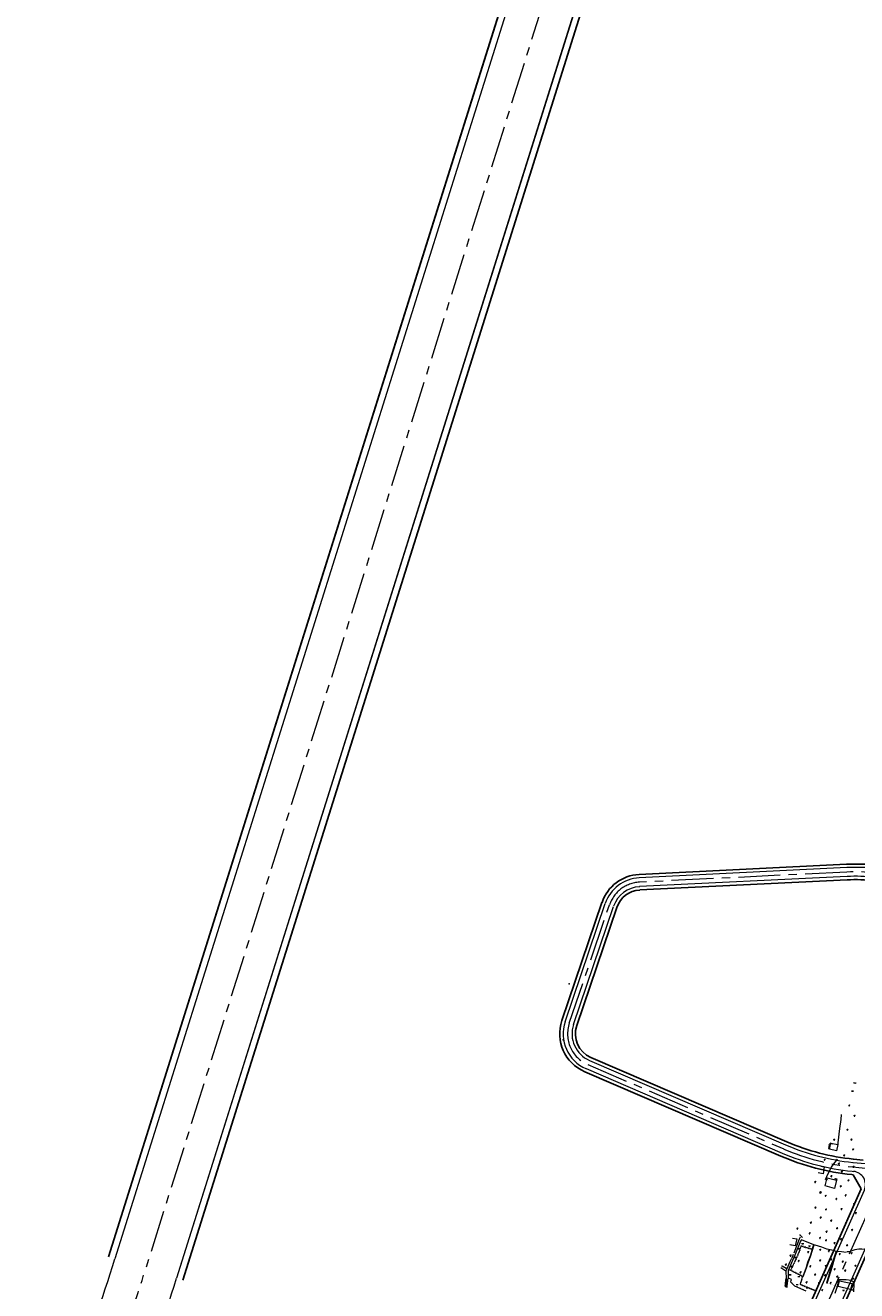
# Model space of a CAD drawing. Extents: x 497895 to 506534, y 3070944 to 3080443.
# Drawn here: x 500427 to 501173, y 3076507 to 3077643 of the extents above; entities that cross this region are included whole.
import ezdxf

# ---------------------------------------------------------------- set-up
doc = ezdxf.new("R2010")
doc.units = 0
doc.header["$MEASUREMENT"] = 0
for name, pattern in [('2209002_LC1_L1', [9, 6, -3]), ('3106003B_LC1_L1', [7.5, 5, -2.5]), ('CENTER', [2, 1.25, -0.25, 0.25, -0.25]), ('CONTINOUS', [0])]:
    doc.linetypes.add(name, pattern=pattern)
for name, color, linetype, lineweight in [('111111111111111111111', 8, 'CONTINUOUS', 9), ('dl-中心线', 6, 'CENTER', 15), ('dl-红线', 1, 'CONTINUOUS', 25), ('dl-路缘石', 7, 'CONTINUOUS', 20)]:
    doc.layers.add(name, color=color, linetype=linetype, lineweight=lineweight)
doc.layers.add('DDXYS', color=7, linetype='CONTINUOUS')
doc.layers.add('XDXYS', color=7, linetype='CONTINUOUS')
doc.styles.add('21005', font='txt')

# ---------------------------------------------------------------- blocks, each defined once
blk = doc.blocks.new('8103031')
at = {"layer": 'DDXYS'}
for points in [[(0, 0.3), (-0.06, 0.395), (-0.11, 0.435), (-0.18, 0.465), (-0.265, 0.48), (-0.37, 0.495)], [(0, 0.3), (0.03, 0.405), (0.09, 0.54), (0.16, 0.65), (0.27, 0.78), (0.4, 0.91)]]:
    blk.add_lwpolyline(points, close=True, dxfattribs=at)
for points in [[(-0.25, 0), (0.25, 0)], [(0, 0), (0, 0.3)]]:
    blk.add_lwpolyline(points, dxfattribs=at)
blk = doc.blocks.new('8103021')
at = {"layer": 'DDXYS'}
for points in [[(-0.625, 0), (0.625, 0)], [(-0.325, 0), (-0.325, 0.65)], [(0.325, 0), (0.325, 0.65)]]:
    blk.add_lwpolyline(points, dxfattribs=at)
blk = doc.blocks.new('8106021')
at = {"layer": 'DDXYS'}
for points in [[(-0.25, 1), (-0.25, 0)], [(0.25, 1), (0.25, 0)]]:
    blk.add_lwpolyline(points, dxfattribs=at)
blk = doc.blocks.new('8101002_LG1_G1')
at = {"layer": 'XDXYS'}
h = blk.add_hatch(color=256, dxfattribs=at)
edge = h.paths.add_edge_path()
edge.add_arc((0, 0), 0.075, 0, 360)
blk.add_circle((0, 0), 0.075, dxfattribs=at)

msp = doc.modelspace()

# ---------------------------------------------------------------- linework, layer by layer
at = {"layer": '111111111111111111111'}
for points in [[(501159.1, 3076665.2), (501159, 3076660.8), (501157.7, 3076652.5), (501156.3, 3076639.7), (501156.3, 3076639), (501156.2, 3076638.3)], [(501148.2, 3076635), (501147.8, 3076634.8)], [(501148.5, 3076637.6), (501148.7, 3076638.5)], [(501148.8, 3076637.2), (501148.5, 3076637.6), (501148.9, 3076637.9)], [(501148.5, 3076637.6), (501149.5, 3076637.4)], [(501148.7, 3076635), (501148.9, 3076634.5)], [(501149.1, 3076639.6), (501149.1, 3076639.5)], [(501149.1, 3076637.1), (501149.5, 3076637.4), (501149.3, 3076637.8)], [(501149.2, 3076639.9), (501150, 3076639.6)], [(501149.6, 3076639.3), (501150, 3076639.6)], [(501151.8, 3076619.6), (501155.9, 3076625.2)], [(501154, 3076622.2), (501153.8, 3076622.3)], [(501154.6, 3076623), (501154.4, 3076623.1)], [(501155.2, 3076623.8), (501155, 3076624)], [(501155.8, 3076624.6), (501155.6, 3076624.8)], [(501140.9, 3076618.8), (501144.1, 3076618.2), (501143, 3076612), (501138.6, 3076612.8)], [(501146.3, 3076609.6), (501148.5, 3076614.1)], [(501147.4, 3076611.1), (501147.1, 3076611.2)], [(501147.8, 3076612), (501147.6, 3076612.1)], [(501148.2, 3076612.9), (501148, 3076613)], [(501148.6, 3076613.8), (501148.4, 3076613.9)], [(501148.5, 3076614.1), (501150.7, 3076617.8)], [(501149.1, 3076614.7), (501148.9, 3076614.8)], [(501149.6, 3076615.5), (501149.4, 3076615.7)], [(501150.1, 3076616.4), (501149.9, 3076616.5)], [(501150.6, 3076617.3), (501150.4, 3076617.4)], [(501150.7, 3076617.8), (501151.8, 3076619.6)], [(501151.1, 3076618.1), (501150.9, 3076618.2)], [(501151.7, 3076618.9), (501151.5, 3076619.1)], [(501152.2, 3076619.8), (501152, 3076619.9)], [(501152.8, 3076620.6), (501152.6, 3076620.7)], [(501153.4, 3076621.4), (501153.2, 3076621.5)], [(501145.2, 3076606.9), (501146.3, 3076609.6)], [(501146.4, 3076606.6), (501145.2, 3076606.9)], [(501145.5, 3076607.1), (501145.4, 3076606.8)], [(501145.7, 3076607.5), (501145.5, 3076607.6)], [(501146.1, 3076608.4), (501145.9, 3076608.5)], [(501146.5, 3076609.3), (501146.3, 3076609.4)], [(501146.9, 3076610.2), (501146.7, 3076610.3)], [(501153.6, 3076606.6), (501153.9, 3076607.9)], [(501153.6, 3076606.6), (501154, 3076606.9)], [(501153.9, 3076607.9), (501154.2, 3076607.5)], [(501153.9, 3076607.9), (501155.6, 3076607.6)], [(501155, 3076606.6), (501155.2, 3076606.2), (501155.6, 3076607.6)], [(501155.1, 3076607.3), (501155.6, 3076607.6)], [(501139.8, 3076595.2), (501140.8, 3076596.2)], [(501139.8, 3076595.2), (501140.3, 3076595.2)], [(501139.8, 3076595.2), (501140.6, 3076594.5)], [(501140.6, 3076594.9), (501140.6, 3076594.4)], [(501140.7, 3076594.5), (501141.6, 3076595.5)], [(501140.8, 3076596.2), (501140.8, 3076595.7)], [(501140.8, 3076596.2), (501141.6, 3076595.5)], [(501141.1, 3076595.5), (501141.6, 3076595.5)], [(501115.7, 3076554.3), (501119.5, 3076553.6), (501118, 3076547.4), (501113.3, 3076548.3)], [(501117, 3076541.1), (501121.9, 3076553.6), (501122.6, 3076555.4)], [(501122, 3076556.9), (501122.5, 3076556.8), (501122.5, 3076557.4)], [(501124.1, 3076554.7), (501124.1, 3076555.2), (501124.6, 3076555.2)], [(501123.8, 3076552.6), (501123.2, 3076552.4), (501122.6, 3076551.6), (501117.6, 3076539.1), (501111.6, 3076525.2), (501111.6, 3076518.6), (501111.6, 3076517.8)], [(501123.8, 3076552.6), (501133.9, 3076548.8), (501134.4, 3076548.6), (501135, 3076548.3), (501135.5, 3076548.1), (501141.7, 3076546.4), (501146, 3076544.6), (501146.7, 3076544.6), (501150.6, 3076543.6), (501154.7, 3076542.5)], [(501134.4, 3076548.6), (501131.6, 3076538.9), (501129.1, 3076532.3), (501127.8, 3076527.8), (501124.7, 3076519.9)], [(501124.7, 3076519.9), (501125.2, 3076519.7), (501128.2, 3076527.6), (501129.6, 3076532.1), (501132.1, 3076538.7), (501135, 3076548.3)], [(501186, 3076543.3), (501183.6, 3076543.6), (501177.9, 3076544.4), (501175, 3076544.2), (501171.6, 3076543.8), (501166.4, 3076541.8), (501164.2, 3076541.8)], [(501109.7, 3076524.6), (501110.9, 3076526.9), (501113.5, 3076533.3), (501114.9, 3076536.3)], [(501116.3, 3076539.6), (501114.9, 3076536.3)], [(501154.7, 3076542.5), (501152.9, 3076537.2), (501150.6, 3076529.4), (501148.1, 3076521.3), (501147.8, 3076519.9), (501146, 3076514.1), (501146.6, 3076513.8)], [(501146.6, 3076513.8), (501148.4, 3076519.6), (501151.2, 3076528.3), (501154, 3076537.9)], [(501154, 3076537.9), (501155.5, 3076542.4)], [(501155.5, 3076542.4), (501159.6, 3076542.2), (501163.6, 3076541.6)], [(501109.7, 3076524.6), (501105.2, 3076527.5)], [(501105.6, 3076527.5), (501105.5, 3076527.3)], [(501106.5, 3076527), (501106.4, 3076526.8)], [(501107.3, 3076526.4), (501107.2, 3076526.2)], [(501108.2, 3076525.9), (501108, 3076525.7)], [(501109, 3076525.4), (501108.9, 3076525.1)], [(501109.7, 3076524.6), (501109.8, 3076518)], [(501109.1, 3076511.2), (501109, 3076510.7), (501110.7, 3076510.3), (501110.8, 3076510.8)], [(501109.1, 3076511.7), (501109.2, 3076512.2)], [(501109.1, 3076511.2), (501109.1, 3076511.7)], [(501109.1, 3076511.7), (501110.8, 3076511.3)], [(501109.1, 3076511.2), (501110.8, 3076510.8)], [(501109.2, 3076512.6), (501109.3, 3076513.1)], [(501109.2, 3076512.2), (501109.2, 3076512.6)], [(501109.2, 3076512.6), (501110.9, 3076512.3)], [(501109.2, 3076512.2), (501110.9, 3076511.8)], [(501109.3, 3076513.6), (501109.4, 3076514.1)], [(501109.3, 3076513.1), (501109.3, 3076513.6)], [(501109.3, 3076513.6), (501111, 3076513.3)], [(501109.3, 3076513.1), (501111, 3076512.8)], [(501109.4, 3076514.6), (501109.5, 3076515.1)], [(501109.4, 3076514.1), (501109.4, 3076514.6)], [(501109.4, 3076514.6), (501111.2, 3076514.3)], [(501109.4, 3076514.1), (501111.1, 3076513.8)], [(501109.5, 3076515.1), (501109.6, 3076515.6)], [(501109.5, 3076515.1), (501111.2, 3076514.8)], [(501109.6, 3076516), (501109.7, 3076516.5)], [(501109.6, 3076515.6), (501109.6, 3076516)], [(501109.6, 3076516), (501111.3, 3076515.8)], [(501109.6, 3076515.6), (501111.3, 3076515.3)], [(501109.7, 3076517), (501109.8, 3076517.5)], [(501109.7, 3076516.5), (501109.7, 3076517)], [(501109.7, 3076517), (501111.4, 3076516.8)], [(501109.7, 3076516.5), (501111.4, 3076516.3)], [(501109.8, 3076517.5), (501109.8, 3076518)], [(501109.8, 3076517.5), (501111.5, 3076517.3)], [(501110.8, 3076511.3), (501110.9, 3076511.8)], [(501110.8, 3076510.8), (501110.8, 3076511.3)], [(501110.9, 3076512.3), (501111, 3076512.8)], [(501110.9, 3076511.8), (501110.9, 3076512.3)], [(501111, 3076513.3), (501111.1, 3076513.8)], [(501111, 3076512.8), (501111, 3076513.3)], [(501111.1, 3076513.8), (501111.2, 3076514.3)], [(501111.2, 3076514.8), (501111.3, 3076515.3)], [(501111.2, 3076514.3), (501111.2, 3076514.8)], [(501111.3, 3076515.8), (501111.4, 3076516.3)], [(501111.3, 3076515.3), (501111.3, 3076515.8)], [(501111.4, 3076516.8), (501111.5, 3076517.3)], [(501111.4, 3076516.3), (501111.4, 3076516.8)], [(501111.5, 3076517.3), (501111.6, 3076517.8)], [(501112.1, 3076518.2), (501111.6, 3076518.6)], [(501114.7, 3076517.2), (501112.1, 3076518.2)], [(501112.3, 3076518.4), (501112.2, 3076518.2)], [(501113.3, 3076518.1), (501113.2, 3076517.8)], [(501114, 3076515.1), (501114.3, 3076516.1)], [(501114.2, 3076514.6), (501114, 3076515.1)], [(501114.3, 3076515.1), (501114, 3076514.9)], [(501114.2, 3076517.7), (501114.1, 3076517.4)], [(501114.4, 3076515.8), (501114.2, 3076515.9)], [(501117.7, 3076511.2), (501114.2, 3076514.6)], [(501114.3, 3076516.1), (501114.7, 3076517.2)], [(501114.8, 3076516.8), (501114.5, 3076516.8)], [(501114.8, 3076514.3), (501114.6, 3076514.2)], [(501115.5, 3076513.7), (501115.4, 3076513.5)], [(501116.3, 3076513), (501116.1, 3076512.8)], [(501117, 3076512.3), (501116.8, 3076512.1)], [(501117.7, 3076511.6), (501117.5, 3076511.4)], [(501127.8, 3076506.7), (501117.7, 3076511.2)], [(501118.5, 3076511.1), (501118.4, 3076510.9)], [(501119.4, 3076510.7), (501119.3, 3076510.5)], [(501120.3, 3076510.3), (501120.2, 3076510.1)], [(501121.2, 3076509.9), (501121.1, 3076509.7)], [(501122.1, 3076509.5), (501122, 3076509.3)], [(501123, 3076509.1), (501122.9, 3076508.9)], [(501124, 3076508.7), (501123.9, 3076508.4)], [(501155.3, 3076509.8), (501153.7, 3076504.5)], [(501154.7, 3076508.8), (501154.9, 3076508.7)], [(501155, 3076509.7), (501155.2, 3076509.7)], [(501155.2, 3076510.7), (501155.5, 3076510.6)], [(501157.1, 3076516.9), (501155.3, 3076509.8)], [(501155.5, 3076511.7), (501155.7, 3076511.6)], [(501155.7, 3076512.6), (501156, 3076512.6)], [(501156, 3076513.6), (501156.2, 3076513.5)], [(501156.2, 3076514.6), (501156.5, 3076514.5)], [(501156.5, 3076515.5), (501156.7, 3076515.5)], [(501156.7, 3076516.5), (501156.9, 3076516.4)], [(501163.7, 3076516.7), (501157.1, 3076516.9)], [(501157.6, 3076517.2), (501157.6, 3076516.9)], [(501158.6, 3076517.1), (501158.6, 3076516.9)], [(501159.6, 3076517.1), (501159.6, 3076516.9)], [(501160.6, 3076517.1), (501160.6, 3076516.8)], [(501161.6, 3076517.1), (501161.6, 3076516.8)], [(501162.6, 3076517), (501162.6, 3076516.8)], [(501163.6, 3076517), (501163.6, 3076516.7)], [(501168.1, 3076516.1), (501163.7, 3076516.7)], [(501164.6, 3076516.9), (501164.6, 3076516.6)], [(501165.6, 3076516.7), (501165.5, 3076516.5)], [(501166.6, 3076516.6), (501166.5, 3076516.3)], [(501167.6, 3076516.5), (501167.5, 3076516.2)], [(501169.9, 3076514.9), (501168.1, 3076516.1)], [(501168.6, 3076516.1), (501168.5, 3076515.9)], [(501169.4, 3076515.5), (501169.3, 3076515.3)], [(501170.8, 3076513.1), (501169.9, 3076514.9)], [(501170.2, 3076514.8), (501170, 3076514.7)], [(501170.7, 3076513.9), (501170.4, 3076513.8)], [(501170.7, 3076506), (501170.8, 3076513.1)], [(501171, 3076510.9), (501170.7, 3076510.9)], [(501171, 3076509.9), (501170.7, 3076509.9)], [(501171, 3076508.9), (501170.7, 3076508.9)], [(501171, 3076512.9), (501170.8, 3076512.9)], [(501171, 3076511.9), (501170.8, 3076511.9)], [(501124.9, 3076508.3), (501124.8, 3076508)], [(501125.8, 3076507.9), (501125.7, 3076507.6)], [(501126.7, 3076507.4), (501126.6, 3076507.2)], [(501154.4, 3076507.8), (501154.7, 3076507.7)], [(501170.9, 3076507.9), (501170.7, 3076507.9)]]:
    msp.add_lwpolyline(points, dxfattribs=at)
at = {"layer": '111111111111111111111', "linetype": '3106003B_LC1_L1'}
msp.add_lwpolyline([(501148.5, 3076637.6), (501147.8, 3076634.8), (501148.9, 3076634.5)], dxfattribs=at)
at = {"layer": '111111111111111111111'}
for points in [[(501148.8, 3076634), (501150, 3076639.6), (501156.2, 3076638.3), (501155, 3076632.6)], [(501145, 3076601.1), (501146.8, 3076608.3), (501155.2, 3076606.2), (501153.4, 3076598.9)], [(501156.4, 3076510.7), (501157.6, 3076516), (501169, 3076513.4), (501167.7, 3076508.1)]]:
    msp.add_lwpolyline(points, close=True, dxfattribs=at)
at = {"layer": '111111111111111111111', "linetype": 'Continuous', "flags": 128}
msp.add_lwpolyline([(501316.8, 3076609.3, -0.047373), (501220, 3076606.4), (501208.3, 3076599.3), (501160.2, 3076491), (501191.8, 3076479.4), (501256.5, 3076461.2), (501289.4, 3076468.6), (501335.2, 3076455.3), (501345.4, 3076467.7), (501358.5, 3076481.7), (501374.7, 3076491.5), (501382, 3076567.2), (501373.7, 3076596.2), (501375.2, 3076613.1, 0.030038), (501316.8, 3076609.3)], format="xyb", close=True, dxfattribs=at)
at = {"layer": '111111111111111111111', "linetype": '2209002_LC1_L1'}
msp.add_lwpolyline([(501122.5, 3076556.8), (501124.1, 3076555.2)], dxfattribs=at)
at = {"layer": '111111111111111111111', "const_width": 0.1}
msp.add_lwpolyline([(501146.6, 3076513.8), (501155.6, 3076510.9)], dxfattribs=at)
at = {"layer": '111111111111111111111'}
for p in [(500915.3, 3076782.5), (500909.8, 3076732.1)]:
    msp.add_point(p, dxfattribs=at)
at = {"layer": 'dl-中心线', "ltscale": 30}
for p, q in [((500964.5, 3077894.8), (500535.2, 3076527)), ((501164.4, 3076882.8), (500978.2, 3076873.7)), ((500915.3, 3076747.2), (500951.2, 3076853.3)), ((500931.8, 3076710.1), (501107.8, 3076634.3)), ((501169.4, 3076618.2), (501200, 3076615.1))]:
    msp.add_line(p, q, dxfattribs=at)
at = {"layer": 'dl-中心线', "ltscale": 30, "flags": 128}
msp.add_lwpolyline([(500978.5, 3075974.9), (500994.4, 3076093, -0.071135), (501040.7, 3076256.4), (501200, 3076615.1)], format="xyb", dxfattribs=at)
at = {"layer": 'dl-中心线', "ltscale": 30}
for centre, radius, start, end in [((500979.7, 3076843.7), 30, 92.7995, 161.2794), ((501171.7, 3076733), 150, 73.4764, 92.7995), ((500943.7, 3076737.6), 30, 161.2794, 246.7028), ((501190.9, 3076827.1), 210, 246.7028, 264.1347), ((498627, 3077125.9), 2000, 332.2932, 342.5744)]:
    msp.add_arc(centre, radius, start, end, dxfattribs=at)
at = {"layer": 'dl-红线'}
for p, q in [((501141.3, 3078575.2), (500501.8, 3076537.5)), ((501141.3, 3078575.2), (500501.8, 3076537.5)), ((501205.5, 3078545.9), (500568.6, 3076516.5)), ((501205.5, 3078545.9), (500568.6, 3076516.5)), ((500934.8, 3077917.2), (500501.8, 3076537.5)), ((500994.1, 3077872.4), (500568.6, 3076516.5)), ((501164, 3076889.8), (500977.9, 3076880.7)), ((501164.7, 3076875.8), (500978.5, 3076866.7)), ((500908.7, 3076749.5), (500944.6, 3076855.6)), ((500921.9, 3076745), (500957.9, 3076851.1)), ((500934.6, 3076716.5), (501110.6, 3076640.7)), ((500929.1, 3076703.6), (501105.1, 3076627.8)), ((501170.2, 3076625.2), (501178.9, 3076624.3)), ((501168.7, 3076611.3), (501170, 3076611.1)), ((501170, 3076611.2), (501177.3, 3076598.5)), ((501029.6, 3076266), (501177.3, 3076598.5)), ((501053.5, 3076250.7), (501208.3, 3076599.3))]:
    msp.add_line(p, q, dxfattribs=at)
for centre, radius, start, end in [((501171.7, 3076733), 157, 73.4764, 92.7995), ((500979.7, 3076843.7), 37, 92.7995, 161.2794), ((501171.7, 3076733), 143, 73.4764, 92.7995), ((500979.7, 3076843.7), 23, 92.7995, 161.2794), ((500943.7, 3076737.6), 37, 161.2794, 246.7028), ((500943.7, 3076737.6), 23, 161.2794, 246.7028), ((501190.9, 3076827.1), 203, 246.7028, 264.1347), ((501190.9, 3076827.1), 217, 246.7028, 264.1347)]:
    msp.add_arc(centre, radius, start, end, dxfattribs=at)
at = {"layer": 'dl-路缘石', "linetype": 'CONTINOUS'}
for p, q in [((501147.1, 3078573.4), (500507.5, 3076535.7)), ((501147.1, 3078573.4), (500507.5, 3076535.7)), ((501199.8, 3078547.7), (500562.8, 3076518.3)), ((501199.8, 3078547.7), (500562.8, 3076518.3)), ((500939.9, 3077913.3), (500507.5, 3076535.7)), ((500989.1, 3077876.3), (500562.8, 3076518.3)), ((501164.2, 3076886.8), (500978, 3076877.7)), ((501164.6, 3076878.8), (500978.4, 3076869.7)), ((500911.5, 3076748.5), (500947.5, 3076854.6)), ((500919.1, 3076746), (500955, 3076852)), ((500933.4, 3076713.7), (501109.4, 3076637.9)), ((500930.3, 3076706.4), (501106.3, 3076630.6)), ((501169.9, 3076622.2), (501180.7, 3076621.1)), ((501169, 3076614.3), (501170.6, 3076614.1)), ((501050.7, 3076252), (501205.5, 3076600.5)), ((501032.1, 3076264.1), (501180.1, 3076597.3))]:
    msp.add_line(p, q, dxfattribs=at)
for centre, radius, start, end in [((501171.7, 3076733), 154, 73.4764, 92.7995), ((500979.7, 3076843.7), 34, 92.7995, 161.2794), ((501171.7, 3076733), 146, 73.4764, 92.7995), ((500979.7, 3076843.7), 26, 92.7995, 161.2794), ((500943.7, 3076737.6), 34, 161.2794, 246.7028), ((500943.7, 3076737.6), 26, 161.2794, 246.7028), ((501190.9, 3076827.1), 206, 246.7028, 264.1347), ((501190.9, 3076827.1), 214, 246.7028, 264.1347), ((501169.1, 3076602.2), 12, 336.0521, 84.4601), ((498627, 3077125.9), 1971, 335.9884, 342.5744), ((498627, 3077125.9), 2029, 335.9049, 342.5744)]:
    msp.add_arc(centre, radius, start, end, dxfattribs=at)

# ---------------------------------------------------------------- block references
at = {"layer": '111111111111111111111', "xscale": 1.000004666026183, "yscale": 1.000004666026183, "zscale": 1.000004666026183, "rotation": 0.000275750636980434}
for name, p in [('8101002_LG1_G1', (501170.8, 3076693.6, 0)), ('8101002_LG1_G1', (501171.6, 3076693.4, 0)), ('8101002_LG1_G1', (501172.4, 3076693.3, 0)), ('8106021', (501169.5, 3076685.6, 9999.9)), ('8103031', (501166.5, 3076672.9, 9999.9)), ('8103031', (501171.2, 3076663.6, 9999.9)), ('8103031', (501164.8, 3076651.1, 9999.9)), ('8103031', (501153, 3076642.1, 9999.9)), ('8103031', (501168.4, 3076642.3, 9999.9)), ('8103031', (501169.9, 3076633.4, 9999.9)), ('8103031', (501144.4, 3076624.1, 9999.9)), ('8103031', (501161.9, 3076628, 9999.9)), ('8103031', (501157.2, 3076620.7, 9999.9)), ('8103031', (501159.9, 3076613.5, 9999.9)), ('8103031', (501170.3, 3076617.9, 9999.9)), ('8103031', (501135.9, 3076604.2, 9999.9)), ('8103031', (501150.4, 3076609.4, 9999.9)), ('8103031', (501158.8, 3076600.4, 9999.9)), ('8103031', (501165.7, 3076605.6, 9999.9)), ('8103031', (501145.3, 3076591.8, 9999.9)), ('8103031', (501154.9, 3076588.9, 9999.9)), ('8103031', (501163.2, 3076592.3, 9999.9)), ('8103031', (501136.1, 3076581.2, 9999.9)), ('8103031', (501145.6, 3076579.5, 9999.9)), ('8103031', (501159.5, 3076579.8, 9999.9)), ('8103031', (501170.7, 3076584.7, 9999.9)), ('8103031', (501172.4, 3076576.3, 9999.9)), ('8103031', (501132, 3076567.7, 9999.9)), ('8103031', (501140.8, 3076572.3, 9999.9)), ('8103031', (501150.3, 3076569.5, 9999.9)), ('8103031', (501163.7, 3076567.6, 9999.9)), ('8103031', (501119.9, 3076562.3, 9999.9)), ('8103031', (501130.9, 3076558.1, 9999.9)), ('8103031', (501140.2, 3076553.9, 9999.9)), ('8103031', (501146, 3076559.6, 9999.9)), ('8103031', (501155.5, 3076562.6, 9999.9)), ('8103031', (501169, 3076561.2, 9999.9)), ('8103021', (501120.9, 3076544.7, 9999.9)), ('8101002_LG1_G1', (501121.8, 3076542.6, 0)), ('8101002_LG1_G1', (501122.1, 3076543.3, 0)), ('8101002_LG1_G1', (501122.3, 3076544.1, 0)), ('8101002_LG1_G1', (501122.6, 3076544.9, 0)), ('8101002_LG1_G1', (501122.8, 3076545.6, 0)), ('8101002_LG1_G1', (501123.1, 3076546.4, 0)), ('8101002_LG1_G1', (501123.3, 3076547.1, 0)), ('8101002_LG1_G1', (501123.6, 3076547.1, 0)), ('8103021', (501124.7, 3076549.2, 9999.9)), ('8101002_LG1_G1', (501124.3, 3076546.9, 0)), ('8101002_LG1_G1', (501125.1, 3076546.7, 0)), ('8101002_LG1_G1', (501125.9, 3076546.4, 0)), ('8101002_LG1_G1', (501126.6, 3076546.2, 0)), ('8101002_LG1_G1', (501127.4, 3076546, 0)), ('8101002_LG1_G1', (501128.2, 3076545.7, 0)), ('8101002_LG1_G1', (501128.9, 3076545.5, 0)), ('8101002_LG1_G1', (501129.7, 3076545.3, 0)), ('8103021', (501130.9, 3076547.1, 9999.9)), ('8101002_LG1_G1', (501130.5, 3076545, 0)), ('8101002_LG1_G1', (501131.2, 3076544.8, 0)), ('8101002_LG1_G1', (501132, 3076544.6, 0)), ('8101002_LG1_G1', (501132.8, 3076544.4, 0)), ('8103031', (501140.5, 3076543.4, 9999.9)), ('8103031', (501145.6, 3076551.8, 9999.9)), ('8103031', (501148.1, 3076542.3, 9999.9)), ('8103031', (501153.2, 3076549.3, 9999.9)), ('8103031', (501159, 3076552.9, 9999.9)), ('8103031', (501164.5, 3076547.3, 9999.9)), ('8103031', (501113.8, 3076538.2, 9999.9)), ('8101002_LG1_G1', (501117, 3076531.6, 0)), ('8101002_LG1_G1', (501117.3, 3076532.3, 0)), ('8103021', (501118.2, 3076536.7, 9999.9)), ('8101002_LG1_G1', (501117.7, 3076533.1, 0)), ('8101002_LG1_G1', (501118, 3076533.8, 0)), ('8101002_LG1_G1', (501118.3, 3076534.5, 0)), ('8101002_LG1_G1', (501118.7, 3076535.2, 0)), ('8101002_LG1_G1', (501119, 3076536, 0)), ('8101002_LG1_G1', (501119.3, 3076536.7, 0)), ('8101002_LG1_G1', (501119.7, 3076537.4, 0)), ('8101002_LG1_G1', (501120, 3076538.2, 0)), ('8101002_LG1_G1', (501120.3, 3076538.9, 0)), ('8101002_LG1_G1', (501120.6, 3076539.6, 0)), ('8103031', (501121.1, 3076533.3, 9999.9)), ('8101002_LG1_G1', (501120.9, 3076540.4, 0)), ('8101002_LG1_G1', (501121.2, 3076541.1, 0)), ('8101002_LG1_G1', (501121.5, 3076541.8, 0)), ('8103031', (501129.6, 3076541.2, 9999.9)), ('8103031', (501140.3, 3076533.8, 9999.9)), ('8103031', (501150.2, 3076534.7, 9999.9)), ('8103031', (501157.9, 3076539.5, 9999.9)), ('8103031', (501160.6, 3076532.7, 9999.9)), ('8103031', (501168.6, 3076540.3, 9999.9)), ('8101002_LG1_G1', (501106.2, 3076529.2, 0)), ('8101002_LG1_G1', (501106.9, 3076528.8, 0)), ('8101002_LG1_G1', (501107.6, 3076528.4, 0)), ('8101002_LG1_G1', (501108.3, 3076528.1, 0)), ('8101002_LG1_G1', (501109, 3076527.7, 0)), ('8103031', (501109.6, 3076530.1, 9999.9)), ('8101002_LG1_G1', (501109.7, 3076527.2, 0)), ('8101002_LG1_G1', (501110.3, 3076526.8, 0)), ('8101002_LG1_G1', (501112.4, 3076526.1, 0)), ('8101002_LG1_G1', (501113.2, 3076525.8, 0)), ('8106021', (501113.4, 3076520.8, 9999.9)), ('8103021', (501114.4, 3076528.8, 9999.9)), ('8101002_LG1_G1', (501113.9, 3076525.4, 0)), ('8101002_LG1_G1', (501114.2, 3076525.8, 0)), ('8101002_LG1_G1', (501114.6, 3076526.6, 0)), ('8101002_LG1_G1', (501114.6, 3076525.1, 0)), ('8101002_LG1_G1', (501114.9, 3076527.3, 0)), ('8101002_LG1_G1', (501115.3, 3076528, 0)), ('8101002_LG1_G1', (501115.3, 3076524.7, 0)), ('8101002_LG1_G1', (501115.6, 3076528.7, 0)), ('8101002_LG1_G1', (501116, 3076529.4, 0)), ('8101002_LG1_G1', (501116, 3076524.3, 0)), ('8101002_LG1_G1', (501116.3, 3076530.2, 0)), ('8101002_LG1_G1', (501116.6, 3076530.9, 0)), ('8101002_LG1_G1', (501116.7, 3076524, 0)), ('8101002_LG1_G1', (501117.4, 3076523.6, 0)), ('8101002_LG1_G1', (501118.1, 3076523.2, 0)), ('8101002_LG1_G1', (501118.9, 3076522.9, 0)), ('8101002_LG1_G1', (501119.6, 3076522.5, 0)), ('8101002_LG1_G1', (501120.3, 3076522.2, 0)), ('8101002_LG1_G1', (501121, 3076521.8, 0)), ('8106021', (501121.2, 3076519.1, 9999.9)), ('8101002_LG1_G1', (501121.7, 3076521.4, 0)), ('8103031', (501122.7, 3076523.1, 9999.9)), ('8101002_LG1_G1', (501122.4, 3076521.1, 0)), ('8101002_LG1_G1', (501123.1, 3076520.7, 0)), ('8101002_LG1_G1', (501123.8, 3076520.3, 0)), ('8101002_LG1_G1', (501124.6, 3076520, 0)), ('8103031', (501131.5, 3076528.5, 9999.9)), ('8103031', (501135.8, 3076521.1, 9999.9)), ('8103031', (501144.8, 3076520.4, 9999.9)), ('8103031', (501145.5, 3076528.9, 9999.9)), ('8103031', (501153.4, 3076525.9, 9999.9)), ('8103031', (501155.6, 3076519.3, 9999.9)), ('8103031', (501162.8, 3076524.7, 9999.9)), ('8103031', (501172, 3076529, 9999.9)), ('8106021', (501119.7, 3076511.9, 9999.9)), ('8101002_LG1_G1', (501122.6, 3076513.1, 0)), ('8101002_LG1_G1', (501122.9, 3076513.8, 0)), ('8101002_LG1_G1', (501123.1, 3076514.6, 0)), ('8101002_LG1_G1', (501123.2, 3076512.4, 0)), ('8101002_LG1_G1', (501123.3, 3076515.4, 0)), ('8101002_LG1_G1', (501123.6, 3076516.1, 0)), ('8101002_LG1_G1', (501123.8, 3076516.9, 0)), ('8101002_LG1_G1', (501124, 3076512.1, 0)), ('8101002_LG1_G1', (501124, 3076517.7, 0)), ('8101002_LG1_G1', (501124.3, 3076518.4, 0)), ('8101002_LG1_G1', (501124.5, 3076519.2, 0)), ('8101002_LG1_G1', (501124.7, 3076511.8, 0)), ('8101002_LG1_G1', (501125.4, 3076511.5, 0)), ('8101002_LG1_G1', (501126.2, 3076511.2, 0)), ('8101002_LG1_G1', (501126.9, 3076510.9, 0)), ('8101002_LG1_G1', (501127.7, 3076510.6, 0)), ('8103031', (501128.2, 3076514.2, 9999.9)), ('8101002_LG1_G1', (501128.4, 3076510.3, 0)), ('8106021', (501128.8, 3076509, 9999.9)), ('8101002_LG1_G1', (501129.1, 3076510, 0)), ('8101002_LG1_G1', (501129.9, 3076509.7, 0)), ('8101002_LG1_G1', (501130.6, 3076509.3, 0)), ('8101002_LG1_G1', (501131.3, 3076509, 0)), ('8101002_LG1_G1', (501132.1, 3076508.7, 0)), ('8101002_LG1_G1', (501132.8, 3076508.4, 0)), ('8103031', (501139.3, 3076513.7, 9999.9)), ('8103031', (501149.8, 3076513.6, 9999.9)), ('8101002_LG1_G1', (501155.9, 3076510.8, 0)), ('8103031', (501169.9, 3076517.3, 9999.9)), ('8101002_LG1_G1', (501133.6, 3076508.1, 0)), ('8101002_LG1_G1', (501134.3, 3076507.8, 0)), ('8101002_LG1_G1', (501135, 3076507.5, 0)), ('8101002_LG1_G1', (501135.8, 3076507.2, 0)), ('8103031', (501142.3, 3076507.2, 9999.9)), ('8103021', (501161.3, 3076507.1, 9999.9)), ('8101002_LG1_G1', (501168.1, 3076508, 0)), ('8101002_LG1_G1', (501168.9, 3076507.8, 0)), ('8101002_LG1_G1', (501169.7, 3076507.7, 0)), ('8101002_LG1_G1', (501170.5, 3076507.5, 0))]:
    msp.add_blockref(name, p, dxfattribs=at)

# ---------------------------------------------------------------- texts
at = {"layer": '111111111111111111111', "char_height": 0.963, "attachment_point": 1, "rotation": 0.0003, "style": '21005'}
for s, insert in [('棚', (501148, 3076637.2)), ('棚', (501148.4, 3076639.6)), ('简', (501150, 3076639.1)), ('简', (501146.8, 3076607.3)), ('棚', (501153.9, 3076607.9)), ('棚', (501140, 3076596)), ('砖', (501157.8, 3076515.5))]:
    msp.add_mtext(s, dxfattribs=dict(at, insert=insert))

doc.saveas('drawing.dxf')
